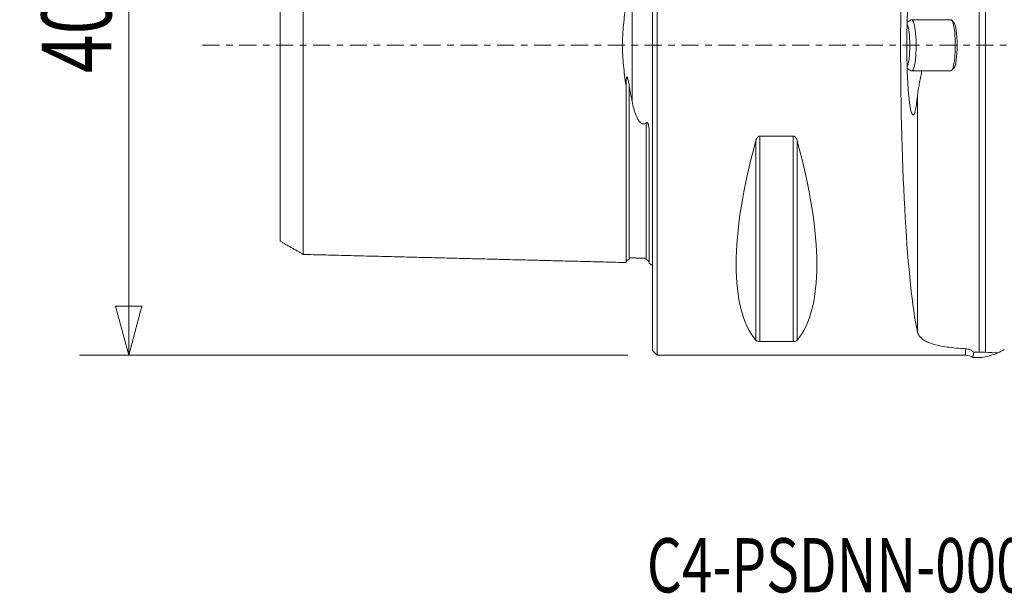
# Model space of a CAD drawing. Units: millimetres. Extents: x -41 to 67, y -35 to 45.
# Drawn here: x -41 to 23, y -35 to 2 of the extents above; entities that cross this region are included whole.
import ezdxf

# ---------------------------------------------------------------- set-up
doc = ezdxf.new("R2010")
doc.units = ezdxf.units.MM
doc.linetypes.add('CENTER', pattern=[47.5, 22, -8.5, 8.5, -8.5])
doc.layers.get('0').update_dxf_attribs({"linetype": 'CONTINUOUS'})
for name, color, linetype in [('1', 4, 'CONTINUOUS'), ('SK1', 4, 'CONTINUOUS'), ('SK2', 7, 'CONTINUOUS'), ('SK4', 2, 'CENTER'), ('SK6', 5, 'CONTINUOUS')]:
    doc.layers.add(name, color=color, linetype=linetype)
doc.styles.add('iso_b_vert', font='simplex.shx')
doc.dimstyles.get("Standard").update_dxf_attribs({"dimtxt": 0.18, "dimasz": 0.18, "dimexe": 0.18, "dimexo": 0.0625, "dimgap": 0.09, "dimtad": 1, "dimzin": 0, "dimdsep": 52, "dimtxsty": 'Standard', "dimcen": 0.09, "dimadec": 0, "dimazin": 0, "dimtfac": 1, "dimtdec": 4, "dimtofl": 0, "dimtmove": 0, "dimatfit": 3, "dimfxl": 1, "dimtolj": 1, "dimtzin": 0, "dimarcsym": 0})

# ---------------------------------------------------------------- blocks, each defined once
blk = doc.blocks.new('DimnDraft3D2')
at = {"layer": 'SK2', "lineweight": 13}
for p, q in [((-1.5875, 20), (-36.925, 20)), ((-33.75, 20), (-34.600739, 16.824997)), ((-33.75, 20), (-33.75, -20)), ((-33.75, 20), (-32.899261, 16.825003)), ((-32.899261, 16.825003), (-34.600739, 16.824997)), ((-34.600739, -16.825003), (-32.899261, -16.824997)), ((-33.75, -20), (-34.600739, -16.825003)), ((-33.75, -20), (-32.899261, -16.824997)), ((-1.5875, -20), (-36.925, -20))]:
    blk.add_line(p, q, dxfattribs=at)
at = {"layer": 'SK2', "lineweight": 13, "insert": (-34.875, -1.8), "char_height": 4.5, "attachment_point": 7, "rotation": 90, "line_spacing_factor": 1.084337, "style": 'iso_b_vert'}
blk.add_mtext('\\W0.7361;40', dxfattribs=at)
blk = doc.blocks.new('_CLOSED')
at = {"lineweight": -2}
for p, q in [((-1, 0.166667), (0, 0)), ((-1, 0.166667), (-1, -0.166667)), ((0, 0), (-1, -0.166667)), ((0, 0), (-1, 0))]:
    blk.add_line(p, q, dxfattribs=at)

msp = doc.modelspace()

# ---------------------------------------------------------------- linework, layer by layer
at = {"layer": '1', "lineweight": 18}
for p, q in [((0, -19.7), (0, 19.7)), ((0.3, -20), (0.3, 20)), ((21.065, 19.8), (21.065, -19.8)), ((21.476, 19.8), (21.476, -19.8)), ((16.683, 1.641), (16.419, 1.486)), ((19.236, 1.65), (16.712, 1.65)), ((19.43, 1.476), (19.287, 1.624)), ((16.419, -1.486), (16.683, -1.641)), ((16.712, -1.65), (19.236, -1.65)), ((19.287, -1.624), (19.43, -1.476)), ((17.081, -18.479), (17.081, -3.277)), ((6.663, -6.17), (6.663, -19.025)), ((6.923, -5.86), (6.923, -19.122)), ((9.077, -5.86), (6.923, -5.86)), ((9.077, -5.86), (9.077, -19.122)), ((9.337, -6.17), (9.337, -19.025)), ((6.923, -19.122), (9.077, -19.122)), ((20.186, -19.576), (20.186, -20)), ((0, -19.7), (0.3, -20)), ((0.3, -20), (20.186, -20)), ((20.655, -20.15), (21.164, -20.15)), ((21.065, -19.8), (21.476, -19.8))]:
    msp.add_line(p, q, dxfattribs=at)
at = {"layer": '1', "lineweight": 18, "extrusion": (0, 0, -1)}
msp.add_arc((-20.186, -20.8), 0.8, 90, 125.23897, dxfattribs=at)
for centre, major_axis, ratio, start_param, end_param in [((17.75, 0), (0, 20), 0.087489, -2.749018, -0.392575), ((16.802, 0), (0, 4.5), 0.09023, 2.386575, 0.755017), ((16.949, 0), (9.367, 19.742), 0.341999, -2.988866, -2.045273), ((-0.949, 0), (9.367, -19.742), 0.341999, -1.09632, -0.152726), ((23.27, -19.631), (3.998, 2.13), 0.061444, -1.788387, -1.685637), ((64.552, 2.85), (43.516, 22.957), 0.032483, 2.918527, 3.080109)]:
    msp.add_ellipse(centre, major_axis=major_axis, ratio=ratio, start_param=start_param, end_param=end_param, dxfattribs=at)
at = {"layer": '1', "lineweight": 18}
for centre, major_axis, start_param, end_param in [((16.343, 0), (0, -1.433), 0.297666, 2.844025), ((16.712, 0), (0, 1.65), 3.039686, 0), ((16.712, 0), (0, 1.65), 0, 0.102005), ((19.236, 0), (0, -1.65), 0, -3.141591), ((19.384, 0), (0, 1.5), -2.964386, -0.177304)]:
    msp.add_ellipse(centre, major_axis=major_axis, ratio=0.173648, start_param=start_param, end_param=end_param, dxfattribs=at)
for points, knots in [([(17.363, -1.657), (17.355, -1.703), (17.347, -1.749), (17.313, -1.934), (17.286, -2.071), (17.234, -2.335), (17.209, -2.463), (17.163, -2.71), (17.142, -2.829), (17.106, -3.06), (17.091, -3.171), (17.081, -3.277)], [0, 0, 0, 0, 0.075042, 0.075042, 0.306281, 0.306281, 0.537521, 0.537521, 0.76876, 0.76876, 1, 1, 1, 1]), ([(6.923, -5.86), (6.886, -5.86), (6.85, -5.875), (6.791, -5.919), (6.768, -5.946), (6.728, -6.006), (6.712, -6.037), (6.684, -6.102), (6.673, -6.136), (6.663, -6.17)], [0, 0, 0, 0, 0.25, 0.25, 0.5, 0.5, 0.75, 0.75, 1, 1, 1, 1]), ([(9.337, -6.17), (9.327, -6.136), (9.316, -6.102), (9.289, -6.037), (9.272, -6.006), (9.232, -5.946), (9.208, -5.918), (9.15, -5.875), (9.114, -5.86), (9.077, -5.86)], [0, 0, 0, 0, 0.25, 0.25, 0.5, 0.5, 0.75, 0.75, 1, 1, 1, 1]), ([(6.663, -19.025), (6.673, -19.036), (6.684, -19.046), (6.711, -19.067), (6.728, -19.077), (6.768, -19.096), (6.792, -19.104), (6.85, -19.118), (6.886, -19.122), (6.923, -19.122)], [0, 0, 0, 0, 0.25, 0.25, 0.5, 0.5, 0.75, 0.75, 1, 1, 1, 1]), ([(9.077, -19.122), (9.114, -19.122), (9.15, -19.118), (9.209, -19.104), (9.232, -19.096), (9.272, -19.077), (9.288, -19.067), (9.316, -19.046), (9.327, -19.036), (9.337, -19.025)], [0, 0, 0, 0, 0.25, 0.25, 0.5, 0.5, 0.75, 0.75, 1, 1, 1, 1]), ([(20.186, -19.576), (19.973, -19.566), (19.768, -19.552), (19.37, -19.517), (19.178, -19.495), (18.807, -19.442), (18.634, -19.412), (18.31, -19.341), (18.16, -19.302), (17.953, -19.233), (17.887, -19.209), (17.764, -19.159), (17.706, -19.133), (17.543, -19.05), (17.449, -18.99), (17.33, -18.892), (17.294, -18.858), (17.231, -18.788), (17.203, -18.752), (17.131, -18.64), (17.098, -18.562), (17.081, -18.479)], [0, 0, 0, 0, 0.125, 0.125, 0.25, 0.25, 0.375, 0.375, 0.5, 0.5, 0.5625, 0.5625, 0.625, 0.625, 0.75, 0.75, 0.8125, 0.8125, 0.875, 0.875, 1, 1, 1, 1]), ([(20.715, -19.797), (20.679, -19.763), (20.64, -19.734), (20.558, -19.681), (20.514, -19.658), (20.423, -19.62), (20.377, -19.606), (20.283, -19.585), (20.234, -19.578), (20.186, -19.576)], [0, 0, 0, 0, 0.25, 0.25, 0.5, 0.5, 0.75, 0.75, 1, 1, 1, 1]), ([(20.715, -19.797), (20.696, -19.916), (20.68, -20.005), (20.658, -20.122), (20.652, -20.151), (20.653, -20.15)], [0, 0, 0, 0, 0.503232, 0.503232, 1, 1, 1, 1])]:
    msp.add_open_spline(points, degree=3, knots=knots, dxfattribs=at)
for points in [[(21.065, -19.8), (20.948, -19.8), (20.831, -19.799), (20.715, -19.797)], [(22.279, -19.85), (22.002, -19.839), (21.734, -19.822), (21.476, -19.8)]]:
    msp.add_open_spline(points, degree=3, dxfattribs=at)
msp.add_point((0, 0), dxfattribs=at)
at = {"layer": 'SK1', "lineweight": 18}
for p, q in [((-1.307, -3.628), (-1.307, 3.628)), ((-0.2, -14.083), (-0.2, -5.703))]:
    msp.add_line(p, q, dxfattribs=at)
at = {"layer": 'SK1', "lineweight": 18, "extrusion": (0, 0, -1)}
msp.add_arc((0.6, -15), 1, 113.57818, 126.8699, dxfattribs=at)
at = {"layer": 'SK1', "lineweight": 18}
for points, knots in [([(-22.5, -13.496), (-22.5, -13.496), (-22.5, -13.497), (-22.5, -13.498), (-22.5, -13.497), (-22.5, -13.494), (-22.5, -13.489), (-22.5, -13.482), (-22.5, -13.473), (-22.5, -13.463), (-22.5, -13.45), (-22.5, -13.436), (-22.5, -13.42), (-22.5, -13.402), (-22.5, -13.383), (-22.5, -13.354), (-22.5, -13.322), (-22.5, -13.287), (-22.5, -13.259), (-22.5, -13.23), (-22.5, -13.188), (-22.5, -13.143), (-22.5, -13.095), (-22.5, -13.058), (-22.5, -13.019), (-22.5, -12.979), (-22.5, -12.937), (-22.5, -12.879), (-22.5, -12.818), (-22.5, -12.755), (-22.5, -12.706), (-22.5, -12.655), (-22.5, -12.603), (-22.5, -12.55), (-22.5, -12.495), (-22.5, -12.439), (-22.5, -12.363), (-22.5, -12.284), (-22.5, -12.202), (-22.5, -12.118), (-22.5, -12.011), (-22.5, -11.899), (-22.5, -11.807), (-22.5, -11.736), (-22.5, -11.665), (-22.5, -11.592), (-22.5, -11.518), (-22.5, -11.455), (-22.5, -11.404), (-22.5, -11.353), (-22.5, -11.288), (-22.5, -11.21), (-22.5, -11.103), (-22.5, -10.994), (-22.5, -10.882), (-22.5, -10.797), (-22.5, -10.711), (-22.5, -10.624), (-22.5, -10.536), (-22.5, -10.446), (-22.5, -10.355), (-22.5, -10.264), (-22.5, -10.171), (-22.5, -10.045), (-22.5, -9.918), (-22.5, -9.788), (-22.5, -9.706), (-22.5, -9.639), (-22.5, -9.573), (-22.5, -9.455), (-22.5, -9.319), (-22.5, -9.18), (-22.5, -9.04), (-22.5, -8.862), (-22.5, -8.681), (-22.5, -8.533), (-22.5, -8.384), (-22.5, -8.234), (-22.5, -8.08), (-22.5, -7.965), (-22.5, -7.848), (-22.5, -7.73), (-22.5, -7.611), (-22.5, -7.451), (-22.5, -7.248), (-22.5, -7.043), (-22.5, -6.876), (-22.5, -6.75), (-22.5, -6.622), (-22.5, -6.451), (-22.5, -6.236), (-22.5, -5.972), (-22.5, -5.705), (-22.5, -5.479), (-22.5, -5.296), (-22.5, -5.158), (-22.5, -5.019), (-22.5, -4.879), (-22.5, -4.739), (-22.5, -4.597), (-22.5, -4.454), (-22.5, -4.31), (-22.5, -4.166), (-22.5, -4.02), (-22.5, -3.874), (-22.5, -3.727), (-22.5, -3.579), (-22.5, -3.43), (-22.5, -3.28), (-22.5, -3.13), (-22.5, -2.978), (-22.5, -2.826), (-22.5, -2.673), (-22.5, -2.52), (-22.5, -2.392), (-22.5, -2.288), (-22.5, -2.185), (-22.5, -2.082), (-22.5, -1.977), (-22.5, -1.899), (-22.5, -1.821), (-22.5, -1.743), (-22.5, -1.664), (-22.5, -1.586), (-22.5, -1.507), (-22.5, -1.401), (-22.5, -1.297), (-22.5, -1.191), (-22.5, -1.112), (-22.5, -1.033), (-22.5, -0.954), (-22.5, -0.874), (-22.5, -0.795), (-22.5, -0.716), (-22.5, -0.636), (-22.5, -0.557), (-22.5, -0.477), (-22.5, -0.398), (-22.5, -0.318), (-22.5, -0.239), (-22.5, -0.159), (-22.5, -0.08), (-22.5, 0), (-22.5, 0.08), (-22.5, 0.159), (-22.5, 0.239), (-22.5, 0.318), (-22.5, 0.398), (-22.5, 0.477), (-22.5, 0.557), (-22.5, 0.636), (-22.5, 0.716), (-22.5, 0.795), (-22.5, 0.874), (-22.5, 0.954), (-22.5, 1.033), (-22.5, 1.112), (-22.5, 1.191), (-22.5, 1.297), (-22.5, 1.401), (-22.5, 1.507), (-22.5, 1.586), (-22.5, 1.664), (-22.5, 1.743), (-22.5, 1.821), (-22.5, 1.899), (-22.5, 1.977), (-22.5, 2.082), (-22.5, 2.185), (-22.5, 2.288), (-22.5, 2.392), (-22.5, 2.52), (-22.5, 2.673), (-22.5, 2.826), (-22.5, 2.978), (-22.5, 3.13), (-22.5, 3.28), (-22.5, 3.43), (-22.5, 3.579), (-22.5, 3.727), (-22.5, 3.874), (-22.5, 4.02), (-22.5, 4.166), (-22.5, 4.31), (-22.5, 4.454), (-22.5, 4.597), (-22.5, 4.739), (-22.5, 4.879), (-22.5, 5.019), (-22.5, 5.158), (-22.5, 5.296), (-22.5, 5.479), (-22.5, 5.705), (-22.5, 5.972), (-22.5, 6.236), (-22.5, 6.451), (-22.5, 6.622), (-22.5, 6.75), (-22.5, 6.876), (-22.5, 7.043), (-22.5, 7.248), (-22.5, 7.451), (-22.5, 7.611), (-22.5, 7.73), (-22.5, 7.848), (-22.5, 7.965), (-22.5, 8.08), (-22.5, 8.234), (-22.5, 8.384), (-22.5, 8.533), (-22.5, 8.681), (-22.5, 8.862), (-22.5, 9.04), (-22.5, 9.18), (-22.5, 9.319), (-22.5, 9.455), (-22.5, 9.573), (-22.5, 9.639), (-22.5, 9.706), (-22.5, 9.788), (-22.5, 9.918), (-22.5, 10.045), (-22.5, 10.171), (-22.5, 10.264), (-22.5, 10.355), (-22.5, 10.446), (-22.5, 10.536), (-22.5, 10.624), (-22.5, 10.711), (-22.5, 10.797), (-22.5, 10.882), (-22.5, 10.994), (-22.5, 11.103), (-22.5, 11.21), (-22.5, 11.288), (-22.5, 11.353), (-22.5, 11.404), (-22.5, 11.455), (-22.5, 11.518), (-22.5, 11.592), (-22.5, 11.665), (-22.5, 11.736), (-22.5, 11.807), (-22.5, 11.899), (-22.5, 12.011), (-22.5, 12.118), (-22.5, 12.202), (-22.5, 12.284), (-22.5, 12.363), (-22.5, 12.439), (-22.5, 12.495), (-22.5, 12.55), (-22.5, 12.603), (-22.5, 12.655), (-22.5, 12.706), (-22.5, 12.755), (-22.5, 12.818), (-22.5, 12.879), (-22.5, 12.937), (-22.5, 12.979), (-22.5, 13.019), (-22.5, 13.058), (-22.5, 13.095), (-22.5, 13.143), (-22.5, 13.188), (-22.5, 13.23), (-22.5, 13.259), (-22.5, 13.287), (-22.5, 13.322), (-22.5, 13.362), (-22.5, 13.403), (-22.5, 13.431), (-22.5, 13.45), (-22.5, 13.463), (-22.5, 13.473), (-22.5, 13.482), (-22.5, 13.489), (-22.5, 13.494), (-22.5, 13.497), (-22.5, 13.498), (-22.5, 13.497), (-22.5, 13.496), (-22.5, 13.496)], [0, 0, 0, 0, 0.001126, 0.004615, 0.008104, 0.011592, 0.015081, 0.018569, 0.022058, 0.025547, 0.029035, 0.032524, 0.036013, 0.039501, 0.04299, 0.046478, 0.053456, 0.056944, 0.060433, 0.063922, 0.06741, 0.074387, 0.077876, 0.081365, 0.084853, 0.088342, 0.091831, 0.095319, 0.102296, 0.105785, 0.109274, 0.112762, 0.116251, 0.11974, 0.123228, 0.126717, 0.130205, 0.137183, 0.140671, 0.14416, 0.151137, 0.158114, 0.161603, 0.165092, 0.16858, 0.172069, 0.175557, 0.179046, 0.18079, 0.182535, 0.186023, 0.189512, 0.193001, 0.199978, 0.203466, 0.206955, 0.210444, 0.213932, 0.217421, 0.22091, 0.224398, 0.227887, 0.231375, 0.234864, 0.241841, 0.24533, 0.248819, 0.250563, 0.252307, 0.255796, 0.262773, 0.266262, 0.26975, 0.276728, 0.283705, 0.287193, 0.290682, 0.297659, 0.301148, 0.304637, 0.308125, 0.311614, 0.315102, 0.318591, 0.325568, 0.332545, 0.336034, 0.339523, 0.343011, 0.3465, 0.353477, 0.360454, 0.367432, 0.374409, 0.377898, 0.381386, 0.384875, 0.388363, 0.391852, 0.395341, 0.398829, 0.402318, 0.405807, 0.409295, 0.412784, 0.416272, 0.419761, 0.42325, 0.426738, 0.430227, 0.433716, 0.437204, 0.440693, 0.444181, 0.44767, 0.449414, 0.451159, 0.454647, 0.456392, 0.458136, 0.45988, 0.461625, 0.463369, 0.465113, 0.466857, 0.468602, 0.47209, 0.473835, 0.475579, 0.477323, 0.479068, 0.480812, 0.482556, 0.484301, 0.486045, 0.487789, 0.489534, 0.491278, 0.493022, 0.494766, 0.496511, 0.498255, 0.499999, 0.501744, 0.503488, 0.505232, 0.506977, 0.508721, 0.510465, 0.51221, 0.513954, 0.515698, 0.517442, 0.519187, 0.520931, 0.522675, 0.52442, 0.526164, 0.527908, 0.531397, 0.533141, 0.534886, 0.53663, 0.538374, 0.540119, 0.541863, 0.543607, 0.545351, 0.54884, 0.550584, 0.552329, 0.555817, 0.559306, 0.562795, 0.566283, 0.569772, 0.57326, 0.576749, 0.580238, 0.583726, 0.587215, 0.590704, 0.594192, 0.597681, 0.601169, 0.604658, 0.608147, 0.611635, 0.615124, 0.618613, 0.622101, 0.62559, 0.632567, 0.639544, 0.646522, 0.653499, 0.656987, 0.660476, 0.663965, 0.667453, 0.674431, 0.681408, 0.684896, 0.688385, 0.691874, 0.695362, 0.698851, 0.702339, 0.709317, 0.712805, 0.716294, 0.723271, 0.730248, 0.733737, 0.737226, 0.744203, 0.747692, 0.749436, 0.75118, 0.754669, 0.758157, 0.765135, 0.768623, 0.772112, 0.775601, 0.779089, 0.782578, 0.786066, 0.789555, 0.793044, 0.796532, 0.800021, 0.806998, 0.810487, 0.813975, 0.817464, 0.819208, 0.820953, 0.824441, 0.82793, 0.831419, 0.834907, 0.838396, 0.841884, 0.848862, 0.855839, 0.859327, 0.862816, 0.869793, 0.873282, 0.876771, 0.880259, 0.883748, 0.887236, 0.890725, 0.894214, 0.897702, 0.90468, 0.908168, 0.911657, 0.915145, 0.918634, 0.922123, 0.925611, 0.932589, 0.936077, 0.939566, 0.943054, 0.946543, 0.95352, 0.960498, 0.967475, 0.970963, 0.974452, 0.977941, 0.981429, 0.984918, 0.988407, 0.991895, 0.995384, 0.998872, 1, 1, 1, 1]), ([(-24, 12.63), (-24, 12.63), (-24, 12.628), (-24, 12.624), (-24, 12.617), (-24, 12.609), (-24, 12.599), (-24, 12.587), (-24, 12.569), (-24, 12.542), (-24, 12.504), (-24, 12.466), (-24, 12.433), (-24, 12.406), (-24, 12.378), (-24, 12.338), (-24, 12.296), (-24, 12.251), (-24, 12.215), (-24, 12.178), (-24, 12.139), (-24, 12.099), (-24, 12.044), (-24, 11.987), (-24, 11.926), (-24, 11.879), (-24, 11.831), (-24, 11.781), (-24, 11.73), (-24, 11.678), (-24, 11.624), (-24, 11.551), (-24, 11.476), (-24, 11.397), (-24, 11.317), (-24, 11.214), (-24, 11.107), (-24, 11.019), (-24, 10.952), (-24, 10.883), (-24, 10.813), (-24, 10.742), (-24, 10.683), (-24, 10.634), (-24, 10.584), (-24, 10.523), (-24, 10.447), (-24, 10.344), (-24, 10.24), (-24, 10.133), (-24, 10.052), (-24, 9.969), (-24, 9.886), (-24, 9.801), (-24, 9.716), (-24, 9.629), (-24, 9.541), (-24, 9.452), (-24, 9.331), (-24, 9.21), (-24, 9.085), (-24, 9.007), (-24, 8.943), (-24, 8.879), (-24, 8.766), (-24, 8.637), (-24, 8.503), (-24, 8.369), (-24, 8.199), (-24, 8.026), (-24, 7.885), (-24, 7.742), (-24, 7.599), (-24, 7.453), (-24, 7.342), (-24, 7.231), (-24, 7.118), (-24, 7.005), (-24, 6.852), (-24, 6.66), (-24, 6.464), (-24, 6.305), (-24, 6.185), (-24, 6.064), (-24, 5.901), (-24, 5.697), (-24, 5.448), (-24, 5.195), (-24, 4.983), (-24, 4.81), (-24, 4.68), (-24, 4.549), (-24, 4.417), (-24, 4.285), (-24, 4.152), (-24, 4.018), (-24, 3.884), (-24, 3.749), (-24, 3.613), (-24, 3.477), (-24, 3.34), (-24, 3.203), (-24, 3.065), (-24, 2.926), (-24, 2.787), (-24, 2.648), (-24, 2.508), (-24, 2.369), (-24, 2.228), (-24, 2.112), (-24, 2.018), (-24, 1.923), (-24, 1.831), (-24, 1.737), (-24, 1.666), (-24, 1.596), (-24, 1.526), (-24, 1.456), (-24, 1.386), (-24, 1.316), (-24, 1.221), (-24, 1.13), (-24, 1.036), (-24, 0.966), (-24, 0.897), (-24, 0.827), (-24, 0.758), (-24, 0.688), (-24, 0.619), (-24, 0.55), (-24, 0.481), (-24, 0.412), (-24, 0.343), (-24, 0.275), (-24, 0.206), (-24, 0.137), (-24, 0.069), (-24, 0), (-24, -0.069), (-24, -0.137), (-24, -0.206), (-24, -0.275), (-24, -0.343), (-24, -0.412), (-24, -0.481), (-24, -0.55), (-24, -0.619), (-24, -0.688), (-24, -0.758), (-24, -0.827), (-24, -0.897), (-24, -0.966), (-24, -1.036), (-24, -1.13), (-24, -1.221), (-24, -1.316), (-24, -1.386), (-24, -1.456), (-24, -1.526), (-24, -1.596), (-24, -1.666), (-24, -1.737), (-24, -1.831), (-24, -1.923), (-24, -2.018), (-24, -2.112), (-24, -2.228), (-24, -2.369), (-24, -2.508), (-24, -2.648), (-24, -2.787), (-24, -2.926), (-24, -3.065), (-24, -3.203), (-24, -3.34), (-24, -3.477), (-24, -3.613), (-24, -3.749), (-24, -3.884), (-24, -4.018), (-24, -4.152), (-24, -4.285), (-24, -4.417), (-24, -4.549), (-24, -4.68), (-24, -4.81), (-24, -4.983), (-24, -5.195), (-24, -5.448), (-24, -5.697), (-24, -5.901), (-24, -6.064), (-24, -6.185), (-24, -6.305), (-24, -6.464), (-24, -6.66), (-24, -6.852), (-24, -7.005), (-24, -7.118), (-24, -7.231), (-24, -7.342), (-24, -7.453), (-24, -7.599), (-24, -7.742), (-24, -7.885), (-24, -8.026), (-24, -8.199), (-24, -8.369), (-24, -8.503), (-24, -8.637), (-24, -8.766), (-24, -8.879), (-24, -8.943), (-24, -9.007), (-24, -9.085), (-24, -9.21), (-24, -9.331), (-24, -9.452), (-24, -9.541), (-24, -9.629), (-24, -9.716), (-24, -9.801), (-24, -9.886), (-24, -9.969), (-24, -10.052), (-24, -10.133), (-24, -10.24), (-24, -10.344), (-24, -10.447), (-24, -10.523), (-24, -10.584), (-24, -10.634), (-24, -10.683), (-24, -10.742), (-24, -10.813), (-24, -10.883), (-24, -10.952), (-24, -11.019), (-24, -11.107), (-24, -11.214), (-24, -11.317), (-24, -11.397), (-24, -11.476), (-24, -11.551), (-24, -11.624), (-24, -11.678), (-24, -11.73), (-24, -11.781), (-24, -11.831), (-24, -11.879), (-24, -11.926), (-24, -11.987), (-24, -12.044), (-24, -12.099), (-24, -12.139), (-24, -12.178), (-24, -12.215), (-24, -12.251), (-24, -12.296), (-24, -12.338), (-24, -12.378), (-24, -12.406), (-24, -12.433), (-24, -12.466), (-24, -12.496), (-24, -12.523), (-24, -12.542), (-24, -12.558), (-24, -12.574), (-24, -12.587), (-24, -12.599), (-24, -12.609), (-24, -12.617), (-24, -12.624), (-24, -12.628), (-24, -12.63), (-24, -12.63)], [0, 0, 0, 0, 0.002699, 0.006251, 0.009803, 0.013355, 0.016907, 0.020459, 0.024012, 0.031116, 0.03822, 0.045325, 0.048877, 0.052429, 0.055981, 0.059533, 0.066637, 0.07019, 0.073742, 0.077294, 0.080846, 0.084398, 0.08795, 0.095055, 0.098607, 0.102159, 0.105711, 0.109263, 0.112816, 0.116368, 0.11992, 0.123472, 0.130576, 0.134128, 0.137681, 0.144785, 0.151889, 0.155441, 0.158994, 0.162546, 0.166098, 0.16965, 0.173202, 0.174978, 0.176754, 0.180306, 0.183859, 0.187411, 0.194515, 0.198067, 0.201619, 0.205172, 0.208724, 0.212276, 0.215828, 0.21938, 0.222932, 0.226485, 0.230037, 0.237141, 0.240693, 0.244245, 0.246021, 0.247797, 0.25135, 0.258454, 0.262006, 0.265558, 0.272663, 0.279767, 0.283319, 0.286871, 0.293975, 0.297528, 0.30108, 0.304632, 0.308184, 0.311736, 0.315288, 0.322393, 0.329497, 0.333049, 0.336601, 0.340154, 0.343706, 0.35081, 0.357914, 0.365019, 0.372123, 0.375675, 0.379227, 0.382779, 0.386332, 0.389884, 0.393436, 0.396988, 0.40054, 0.404092, 0.407645, 0.411197, 0.414749, 0.418301, 0.421853, 0.425405, 0.428957, 0.43251, 0.436062, 0.439614, 0.443166, 0.446718, 0.448494, 0.45027, 0.453823, 0.455599, 0.457375, 0.459151, 0.460927, 0.462703, 0.464479, 0.466255, 0.468031, 0.471583, 0.473359, 0.475135, 0.476912, 0.478688, 0.480464, 0.48224, 0.484016, 0.485792, 0.487568, 0.489344, 0.49112, 0.492896, 0.494672, 0.496448, 0.498225, 0.500001, 0.501777, 0.503553, 0.505329, 0.507105, 0.508881, 0.510657, 0.512433, 0.514209, 0.515985, 0.517761, 0.519537, 0.521314, 0.52309, 0.524866, 0.526642, 0.528418, 0.53197, 0.533746, 0.535522, 0.537298, 0.539074, 0.54085, 0.542626, 0.544403, 0.546179, 0.549731, 0.551507, 0.553283, 0.556835, 0.560387, 0.563939, 0.567492, 0.571044, 0.574596, 0.578148, 0.5817, 0.585252, 0.588804, 0.592357, 0.595909, 0.599461, 0.603013, 0.606565, 0.610117, 0.61367, 0.617222, 0.620774, 0.624326, 0.627878, 0.634983, 0.642087, 0.649191, 0.656295, 0.659848, 0.6634, 0.666952, 0.670504, 0.677608, 0.684713, 0.688265, 0.691817, 0.695369, 0.698921, 0.702474, 0.706026, 0.71313, 0.716682, 0.720234, 0.727339, 0.734443, 0.737995, 0.741547, 0.748652, 0.752204, 0.75398, 0.755756, 0.759308, 0.76286, 0.769964, 0.773517, 0.777069, 0.780621, 0.784173, 0.787725, 0.791277, 0.79483, 0.798382, 0.801934, 0.805486, 0.81259, 0.816143, 0.819695, 0.823247, 0.825023, 0.826799, 0.830351, 0.833903, 0.837455, 0.841008, 0.84456, 0.848112, 0.855216, 0.862321, 0.865873, 0.869425, 0.876529, 0.880081, 0.883633, 0.887186, 0.890738, 0.89429, 0.897842, 0.901394, 0.904946, 0.912051, 0.915603, 0.919155, 0.922707, 0.926259, 0.929812, 0.933364, 0.940468, 0.94402, 0.947572, 0.951124, 0.954677, 0.961781, 0.965333, 0.968885, 0.972437, 0.97599, 0.979542, 0.983094, 0.986646, 0.990198, 0.99375, 0.997303, 1, 1, 1, 1]), ([(-1.7, 2.584), (-1.766, 2.168), (-1.823, 1.746), (-1.884, 1.1), (-1.901, 0.883), (-1.917, 0.553), (-1.921, 0.443), (-1.927, 0.22), (-1.929, 0.109), (-1.928, -0.445), (-1.905, -0.881), (-1.844, -1.526), (-1.819, -1.74), (-1.764, -2.165), (-1.733, -2.376), (-1.7, -2.584)], [0, 0, 0, 0, 0.25, 0.25, 0.375, 0.375, 0.4375, 0.4375, 0.5, 0.5, 0.75, 0.75, 0.875, 0.875, 1, 1, 1, 1]), ([(-1.7, -2.584), (-1.7, -2.486), (-1.698, -2.388), (-1.688, -2.24), (-1.685, -2.191), (-1.675, -2.129), (-1.673, -2.117), (-1.668, -2.093), (-1.665, -2.081), (-1.659, -2.063), (-1.656, -2.058), (-1.65, -2.048), (-1.646, -2.044), (-1.637, -2.042), (-1.633, -2.044), (-1.626, -2.05), (-1.623, -2.054), (-1.609, -2.076), (-1.602, -2.098), (-1.588, -2.14), (-1.581, -2.162), (-1.564, -2.229), (-1.554, -2.274), (-1.526, -2.41), (-1.51, -2.502), (-1.495, -2.595)], [0, 0, 0, 0, 0.25, 0.25, 0.375, 0.375, 0.40625, 0.40625, 0.4375, 0.4375, 0.453125, 0.453125, 0.46875, 0.46875, 0.484375, 0.484375, 0.5, 0.5, 0.5625, 0.5625, 0.625, 0.625, 0.75, 0.75, 1, 1, 1, 1]), ([(-1.7, -14.016), (-1.7, -14.014), (-1.7, -14.011), (-1.7, -14.004), (-1.7, -13.995), (-1.7, -13.984), (-1.7, -13.971), (-1.7, -13.956), (-1.7, -13.94), (-1.7, -13.921), (-1.7, -13.901), (-1.7, -13.872), (-1.7, -13.839), (-1.7, -13.803), (-1.7, -13.774), (-1.7, -13.743), (-1.7, -13.701), (-1.7, -13.655), (-1.7, -13.605), (-1.7, -13.567), (-1.7, -13.527), (-1.7, -13.485), (-1.7, -13.442), (-1.7, -13.383), (-1.7, -13.32), (-1.7, -13.255), (-1.7, -13.205), (-1.7, -13.153), (-1.7, -13.099), (-1.7, -13.045), (-1.7, -12.989), (-1.7, -12.931), (-1.7, -12.853), (-1.7, -12.771), (-1.7, -12.687), (-1.7, -12.602), (-1.7, -12.491), (-1.7, -12.376), (-1.7, -12.282), (-1.7, -12.21), (-1.7, -12.136), (-1.7, -12.062), (-1.7, -11.986), (-1.7, -11.922), (-1.7, -11.869), (-1.7, -11.817), (-1.7, -11.751), (-1.7, -11.67), (-1.7, -11.56), (-1.7, -11.448), (-1.7, -11.334), (-1.7, -11.247), (-1.7, -11.159), (-1.7, -11.069), (-1.7, -10.979), (-1.7, -10.887), (-1.7, -10.794), (-1.7, -10.7), (-1.7, -10.605), (-1.7, -10.476), (-1.7, -10.345), (-1.7, -10.212), (-1.7, -10.128), (-1.7, -10.06), (-1.7, -9.991), (-1.7, -9.871), (-1.7, -9.731), (-1.7, -9.588), (-1.7, -9.445), (-1.7, -9.262), (-1.7, -9.076), (-1.7, -8.924), (-1.7, -8.772), (-1.7, -8.617), (-1.7, -8.459), (-1.7, -8.34), (-1.7, -8.22), (-1.7, -8.099), (-1.7, -7.977), (-1.7, -7.812), (-1.7, -7.604), (-1.7, -7.392), (-1.7, -7.22), (-1.7, -7.09), (-1.7, -6.959), (-1.7, -6.783), (-1.7, -6.56), (-1.7, -6.289), (-1.7, -6.013), (-1.7, -5.779), (-1.7, -5.59), (-1.7, -5.447), (-1.7, -5.303), (-1.7, -5.158), (-1.7, -5.012), (-1.7, -4.865), (-1.7, -4.717), (-1.7, -4.568), (-1.7, -4.418), (-1.7, -4.266), (-1.7, -4.114), (-1.7, -3.96), (-1.7, -3.806), (-1.7, -3.65), (-1.7, -3.494), (-1.7, -3.336), (-1.7, -3.178), (-1.7, -3.018), (-1.7, -2.857), (-1.7, -2.713), (-1.7, -2.621), (-1.7, -2.584)], [0, 0, 0, 0, 0.007524, 0.015548, 0.023572, 0.031596, 0.03962, 0.047643, 0.055667, 0.063691, 0.071715, 0.079739, 0.095787, 0.103811, 0.111835, 0.119859, 0.127883, 0.143931, 0.151955, 0.159979, 0.168003, 0.176027, 0.184051, 0.192075, 0.208123, 0.216147, 0.224171, 0.232195, 0.240218, 0.248242, 0.256266, 0.26429, 0.272314, 0.288362, 0.296386, 0.30441, 0.320458, 0.336506, 0.34453, 0.352554, 0.360578, 0.368602, 0.376626, 0.38465, 0.388662, 0.392674, 0.400698, 0.408722, 0.416746, 0.432793, 0.440817, 0.448841, 0.456865, 0.464889, 0.472913, 0.480937, 0.488961, 0.496985, 0.505009, 0.513033, 0.529081, 0.537105, 0.545129, 0.549141, 0.553153, 0.561177, 0.577225, 0.585249, 0.593273, 0.609321, 0.625368, 0.633392, 0.641416, 0.657464, 0.665488, 0.673512, 0.681536, 0.68956, 0.697584, 0.705608, 0.721656, 0.737704, 0.745728, 0.753752, 0.761776, 0.7698, 0.785848, 0.801896, 0.817943, 0.833991, 0.842015, 0.850039, 0.858063, 0.866087, 0.874111, 0.882135, 0.890159, 0.898183, 0.906207, 0.914231, 0.922255, 0.930279, 0.938303, 0.946327, 0.954351, 0.962375, 0.970399, 0.978423, 0.986447, 0.994471, 1, 1, 1, 1]), ([(-1.495, -13.714), (-1.495, -13.722), (-1.495, -13.736), (-1.495, -13.755), (-1.495, -13.772), (-1.495, -13.786), (-1.495, -13.798), (-1.495, -13.808), (-1.495, -13.816), (-1.495, -13.821), (-1.495, -13.824), (-1.495, -13.826), (-1.495, -13.825), (-1.495, -13.822), (-1.495, -13.816), (-1.495, -13.809), (-1.495, -13.801), (-1.495, -13.79), (-1.495, -13.777), (-1.495, -13.762), (-1.495, -13.746), (-1.495, -13.728), (-1.495, -13.708), (-1.495, -13.679), (-1.495, -13.646), (-1.495, -13.61), (-1.495, -13.582), (-1.495, -13.552), (-1.495, -13.509), (-1.495, -13.464), (-1.495, -13.415), (-1.495, -13.377), (-1.495, -13.337), (-1.495, -13.296), (-1.495, -13.254), (-1.495, -13.195), (-1.495, -13.133), (-1.495, -13.068), (-1.495, -13.018), (-1.495, -12.967), (-1.495, -12.914), (-1.495, -12.86), (-1.495, -12.805), (-1.495, -12.748), (-1.495, -12.67), (-1.495, -12.589), (-1.495, -12.506), (-1.495, -12.421), (-1.495, -12.312), (-1.495, -12.198), (-1.495, -12.105), (-1.495, -12.033), (-1.495, -11.961), (-1.495, -11.887), (-1.495, -11.811), (-1.495, -11.748), (-1.495, -11.696), (-1.495, -11.644), (-1.495, -11.578), (-1.495, -11.498), (-1.495, -11.389), (-1.495, -11.279), (-1.495, -11.165), (-1.495, -11.079), (-1.495, -10.992), (-1.495, -10.903), (-1.495, -10.813), (-1.495, -10.722), (-1.495, -10.63), (-1.495, -10.537), (-1.495, -10.443), (-1.495, -10.315), (-1.495, -10.186), (-1.495, -10.054), (-1.495, -9.97), (-1.495, -9.903), (-1.495, -9.835), (-1.495, -9.716), (-1.495, -9.577), (-1.495, -9.436), (-1.495, -9.294), (-1.495, -9.113), (-1.495, -8.928), (-1.495, -8.778), (-1.495, -8.627), (-1.495, -8.474), (-1.495, -8.318), (-1.495, -8.2), (-1.495, -8.081), (-1.495, -7.961), (-1.495, -7.84), (-1.495, -7.677), (-1.495, -7.471), (-1.495, -7.262), (-1.495, -7.092), (-1.495, -6.963), (-1.495, -6.834), (-1.495, -6.659), (-1.495, -6.439), (-1.495, -6.171), (-1.495, -5.898), (-1.495, -5.667), (-1.495, -5.48), (-1.495, -5.339), (-1.495, -5.197), (-1.495, -5.054), (-1.495, -4.91), (-1.495, -4.765), (-1.495, -4.619), (-1.495, -4.472), (-1.495, -4.324), (-1.495, -4.175), (-1.495, -4.024), (-1.495, -3.873), (-1.495, -3.721), (-1.495, -3.568), (-1.495, -3.414), (-1.495, -3.259), (-1.495, -3.103), (-1.495, -2.947), (-1.495, -2.789), (-1.495, -2.671), (-1.495, -2.606), (-1.495, -2.595)], [0, 0, 0, 0, 0.00693, 0.014274, 0.021618, 0.028962, 0.036306, 0.04365, 0.050994, 0.058337, 0.065681, 0.073025, 0.080369, 0.087713, 0.095057, 0.102401, 0.109745, 0.117089, 0.124433, 0.131777, 0.139121, 0.146465, 0.153809, 0.161153, 0.175841, 0.183185, 0.190529, 0.197873, 0.205217, 0.219904, 0.227248, 0.234592, 0.241936, 0.24928, 0.256624, 0.263968, 0.278656, 0.286, 0.293344, 0.300688, 0.308032, 0.315376, 0.32272, 0.330064, 0.337408, 0.352096, 0.35944, 0.366783, 0.381471, 0.396159, 0.403503, 0.410847, 0.418191, 0.425535, 0.432879, 0.440223, 0.443895, 0.447567, 0.454911, 0.462255, 0.469599, 0.484287, 0.491631, 0.498975, 0.506319, 0.513663, 0.521006, 0.52835, 0.535694, 0.543038, 0.550382, 0.557726, 0.572414, 0.579758, 0.587102, 0.590774, 0.594446, 0.60179, 0.616478, 0.623822, 0.631166, 0.645854, 0.660542, 0.667885, 0.675229, 0.689917, 0.697261, 0.704605, 0.711949, 0.719293, 0.726637, 0.733981, 0.748669, 0.763357, 0.770701, 0.778045, 0.785389, 0.792733, 0.807421, 0.822108, 0.836796, 0.851484, 0.858828, 0.866172, 0.873516, 0.88086, 0.888204, 0.895548, 0.902892, 0.910236, 0.91758, 0.924924, 0.932268, 0.939612, 0.946956, 0.9543, 0.961644, 0.968988, 0.976331, 0.983675, 0.991019, 0.998363, 1, 1, 1, 1]), ([(-0.395, -5.001), (-0.411, -5.014), (-0.428, -5.025), (-0.464, -5.046), (-0.483, -5.055), (-0.524, -5.067), (-0.546, -5.071), (-0.589, -5.072), (-0.611, -5.069), (-0.653, -5.058), (-0.673, -5.05), (-0.711, -5.03), (-0.728, -5.018), (-0.777, -4.981), (-0.805, -4.952), (-0.882, -4.862), (-0.923, -4.795), (-0.997, -4.66), (-1.028, -4.59), (-1.115, -4.378), (-1.161, -4.232), (-1.242, -3.934), (-1.277, -3.782), (-1.307, -3.628)], [0, 0, 0, 0, 0.03125, 0.03125, 0.0625, 0.0625, 0.09375, 0.09375, 0.125, 0.125, 0.15625, 0.15625, 0.1875, 0.1875, 0.25, 0.25, 0.375, 0.375, 0.5, 0.5, 0.75, 0.75, 1, 1, 1, 1]), ([(-0.2, -5.703), (-0.2, -5.638), (-0.201, -5.573), (-0.208, -5.442), (-0.212, -5.375), (-0.225, -5.275), (-0.23, -5.242), (-0.242, -5.176), (-0.25, -5.142), (-0.265, -5.093), (-0.271, -5.077), (-0.285, -5.045), (-0.293, -5.03), (-0.31, -5.008), (-0.316, -5.002), (-0.331, -4.991), (-0.339, -4.987), (-0.357, -4.984), (-0.365, -4.985), (-0.381, -4.991), (-0.388, -4.996), (-0.395, -5.001)], [0, 0, 0, 0, 0.25, 0.25, 0.5, 0.5, 0.625, 0.625, 0.75, 0.75, 0.8125, 0.8125, 0.875, 0.875, 0.90625, 0.90625, 0.9375, 0.9375, 0.96875, 0.96875, 1, 1, 1, 1]), ([(-0.395, -13.845), (-0.395, -13.844), (-0.395, -13.842), (-0.395, -13.837), (-0.395, -13.828), (-0.395, -13.817), (-0.395, -13.804), (-0.395, -13.79), (-0.395, -13.773), (-0.395, -13.755), (-0.395, -13.735), (-0.395, -13.706), (-0.395, -13.674), (-0.395, -13.638), (-0.395, -13.609), (-0.395, -13.579), (-0.395, -13.537), (-0.395, -13.491), (-0.395, -13.442), (-0.395, -13.404), (-0.395, -13.364), (-0.395, -13.323), (-0.395, -13.28), (-0.395, -13.221), (-0.395, -13.16), (-0.395, -13.095), (-0.395, -13.045), (-0.395, -12.993), (-0.395, -12.941), (-0.395, -12.886), (-0.395, -12.831), (-0.395, -12.774), (-0.395, -12.696), (-0.395, -12.615), (-0.395, -12.532), (-0.395, -12.447), (-0.395, -12.337), (-0.395, -12.224), (-0.395, -12.13), (-0.395, -12.058), (-0.395, -11.985), (-0.395, -11.911), (-0.395, -11.836), (-0.395, -11.772), (-0.395, -11.721), (-0.395, -11.668), (-0.395, -11.603), (-0.395, -11.522), (-0.395, -11.414), (-0.395, -11.303), (-0.395, -11.189), (-0.395, -11.103), (-0.395, -11.015), (-0.395, -10.927), (-0.395, -10.837), (-0.395, -10.746), (-0.395, -10.654), (-0.395, -10.56), (-0.395, -10.466), (-0.395, -10.338), (-0.395, -10.208), (-0.395, -10.076), (-0.395, -9.993), (-0.395, -9.925), (-0.395, -9.857), (-0.395, -9.738), (-0.395, -9.599), (-0.395, -9.458), (-0.395, -9.315), (-0.395, -9.134), (-0.395, -8.949), (-0.395, -8.799), (-0.395, -8.648), (-0.395, -8.494), (-0.395, -8.338), (-0.395, -8.22), (-0.395, -8.101), (-0.395, -7.981), (-0.395, -7.86), (-0.395, -7.697), (-0.395, -7.49), (-0.395, -7.28), (-0.395, -7.11), (-0.395, -6.981), (-0.395, -6.851), (-0.395, -6.677), (-0.395, -6.456), (-0.395, -6.187), (-0.395, -5.914), (-0.395, -5.683), (-0.395, -5.496), (-0.395, -5.355), (-0.395, -5.212), (-0.395, -5.094), (-0.395, -5.024), (-0.395, -5.001)], [0, 0, 0, 0, 0.001281, 0.010574, 0.019867, 0.029159, 0.038452, 0.047745, 0.057038, 0.066331, 0.075624, 0.084917, 0.103503, 0.112796, 0.122088, 0.131381, 0.140674, 0.15926, 0.168553, 0.177846, 0.187139, 0.196432, 0.205725, 0.215018, 0.233603, 0.242896, 0.252189, 0.261482, 0.270775, 0.280068, 0.289361, 0.298654, 0.307947, 0.326532, 0.335825, 0.345118, 0.363704, 0.38229, 0.391583, 0.400876, 0.410169, 0.419461, 0.428754, 0.438047, 0.442694, 0.44734, 0.456633, 0.465926, 0.475219, 0.493805, 0.503098, 0.512391, 0.521683, 0.530976, 0.540269, 0.549562, 0.558855, 0.568148, 0.577441, 0.586734, 0.60532, 0.614613, 0.623905, 0.628552, 0.633198, 0.642491, 0.661077, 0.67037, 0.679663, 0.698249, 0.716834, 0.726127, 0.73542, 0.754006, 0.763299, 0.772592, 0.781885, 0.791178, 0.800471, 0.809764, 0.828349, 0.846935, 0.856228, 0.865521, 0.874814, 0.884107, 0.902693, 0.921278, 0.939864, 0.95845, 0.967743, 0.977036, 0.986329, 0.995622, 1, 1, 1, 1]), ([(-1.7, -14.02), (-1.699, -13.994), (-1.691, -13.957), (-1.666, -13.91), (-1.639, -13.879), (-1.606, -13.854), (-1.559, -13.831), (-1.521, -13.825), (-1.495, -13.825)], [0, 0, 0, 0, 0.239456, 0.36836, 0.499999, 0.631638, 0.760542, 1, 1, 1, 1]), ([(-0.395, -13.845), (-0.388, -13.845), (-0.381, -13.846), (-0.366, -13.848), (-0.357, -13.85), (-0.339, -13.854), (-0.331, -13.857), (-0.316, -13.863), (-0.31, -13.866), (-0.294, -13.874), (-0.285, -13.879), (-0.271, -13.889), (-0.265, -13.894), (-0.239, -13.916), (-0.229, -13.93), (-0.212, -13.956), (-0.208, -13.967), (-0.201, -13.987), (-0.2, -13.996), (-0.2, -14.003)], [0, 0, 0, 0, 0.03125, 0.03125, 0.0625, 0.0625, 0.09375, 0.09375, 0.125, 0.125, 0.1875, 0.1875, 0.25, 0.25, 0.5, 0.5, 0.75, 0.75, 1, 1, 1, 1])]:
    msp.add_open_spline(points, degree=3, knots=knots, dxfattribs=at)
for points, degree in [([(-1.495, -2.595), (-1.437, -2.947), (-1.374, -3.291), (-1.307, -3.628)], 3), ([(-24, -12.631), (-23.25, -13.064), (-22.5, -13.497)], 2), ([(-22.5, -13.493), (-12.1, -13.755), (-1.7, -14.016)], 2), ([(-1.495, -13.713), (-0.945, -13.727), (-0.395, -13.74)], 2)]:
    msp.add_open_spline(points, degree=degree, dxfattribs=at)
at = {"layer": 'SK4', "lineweight": 18, "ltscale": 0.05}
msp.add_line((-29, 0), (50, 0), dxfattribs=at)

# ---------------------------------------------------------------- texts
at = {"layer": 'SK6', "lineweight": 13, "insert": (-0.36, -35.298), "char_height": 3.5, "attachment_point": 7, "line_spacing_factor": 1.084337, "style": 'iso_b_vert'}
msp.add_mtext('\\W0.7415;C4-PSDNN-00050-12', dxfattribs=at)

# ---------------------------------------------------------------- dimensions: what is measured, and where the dimension line sits
at = {"layer": 'SK2', "lineweight": 13}
dim = msp.add_linear_dim(base=(-33.75, -20), p1=(-1.587, 20), p2=(-1.587, -20), angle=90, dimstyle='Standard', override={"dimtxt": 4.5, "dimasz": 3.175, "dimexe": 3.175, "dimexo": 1.5875, "dimgap": 2.25, "dimtad": 1, "dimtih": 0, "dimtoh": 0, "dimdec": 1, "dimzin": 8, "dimpost": '<>', "dimtxsty": 'iso_b_vert', "dimblk1": 'CLOSED', "dimblk2": 'CLOSED', "dimsah": 1, "dimclrd": 9, "dimclre": 150, "dimclrt": 43, "dimtm": -0.005, "dimtdec": 2, "dimtofl": 1, "dimtmove": 0}, dxfattribs=at)
dim.commit()
dim.dimension.update_dxf_attribs({"geometry": 'DimnDraft3D2', "text_midpoint": (-33.75, 0)})

doc.saveas('drawing.dxf')
